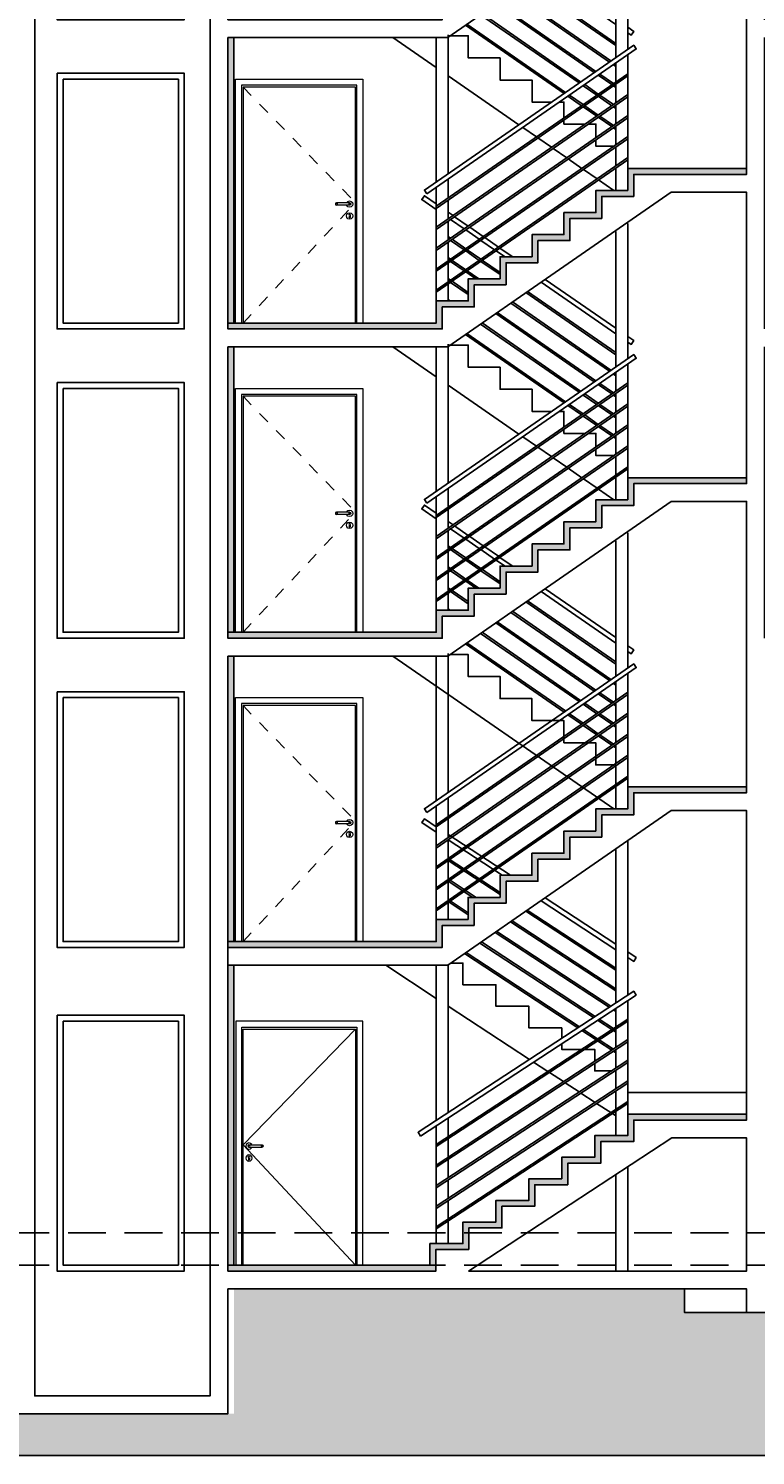
# Model space of a CAD drawing. Units: metres. Extents: x 0 to 80, y 0 to 214.
# Drawn here: x 21 to 27, y 67 to 79 of the extents above; entities that cross this region are included whole.
import ezdxf

# ---------------------------------------------------------------- set-up
doc = ezdxf.new("R2010")
doc.units = ezdxf.units.M
doc.header["$MEASUREMENT"] = 0
doc.linetypes.add('HIDDEN', pattern=[9.525, 6.35, -3.175])
for name, color, linetype in [('00_CERO EJECUTIVO', 1, 'HIDDEN'), ('A _Puertas', 21, 'Continuous'), ('A_ Cotas', 251, 'Continuous'), ('A_Aberturas', 8, 'Continuous'), ('A_Hatch Muros Tipologías', 252, 'Continuous'), ('A_Hatch Pavimentos', 253, 'Continuous'), ('A_Muros', 3, 'Continuous'), ('A_Muros vistos', 40, 'Continuous'), ('A_Muros vistos fino', 1, 'Continuous'), ('A_pilares', 6, 'Continuous')]:
    doc.layers.add(name, color=color, linetype=linetype)
doc.layers.add('00_CERO PERMISO', color=3, linetype='HIDDEN', plot=False)
doc.styles.add('2.1_NORMAL', font='swissc.ttf', dxfattribs={"height": 0.002})
doc.dimstyles.new('NORMAL', dxfattribs={"dimscale": 100, "dimtxt": 0.002, "dimasz": 0.001, "dimexe": 0.003, "dimexo": 0.003, "dimgap": 0.001, "dimtad": 1, "dimzin": 1, "dimdsep": 46, "dimtxsty": '2.1_NORMAL', "dimblk": 'punta_cota', "dimblk1": 'punta_cota', "dimblk2": 'punta_cota', "dimcen": 0.003, "dimse1": 1, "dimse2": 1, "dimclrd": 8, "dimclre": 256, "dimclrt": 2, "dimadec": 0, "dimazin": 0, "dimtfac": 1, "dimtix": 1, "dimtmove": 2, "dimatfit": 0, "dimldrblk": 'punta_leader', "dimfxl": 1.25, "dimlwd": -1, "dimlwe": -1, "dimarcsym": 0})

# ---------------------------------------------------------------- blocks, each defined once
blk = doc.blocks.new('*U486')
at = {"color": 0, "lineweight": 13}
for p, q in [((-0.545, 0), (-0.545, -2.05)), ((0.525, 0), (-0.545, 0)), ((0.525, -2.05), (0.525, 0)), ((-0.495, -2.05), (-0.495, -0.05)), ((-0.495, -0.05), (0.475, -0.05)), ((-0.484, -2.05), (-0.484, -0.066)), ((-0.484, -0.066), (0.463, -0.066)), ((0.463, -0.066), (0.463, -2.05)), ((0.475, -0.05), (0.475, -2.05)), ((-0.457, -1.036), (-0.461, -1.05)), ((-0.461, -1.05), (-0.457, -1.063)), ((-0.447, -1.027), (-0.457, -1.036)), ((-0.457, -1.063), (-0.447, -1.073)), ((-0.434, -1.023), (-0.447, -1.027)), ((-0.447, -1.073), (-0.434, -1.077)), ((-0.441, -1.043), (-0.444, -1.05)), ((-0.444, -1.05), (-0.441, -1.057)), ((-0.439, -1.043), (-0.442, -1.05)), ((-0.442, -1.05), (-0.439, -1.057)), ((-0.434, -1.04), (-0.441, -1.043)), ((-0.441, -1.057), (-0.434, -1.06)), ((-0.434, -1.043), (-0.436, -1.05)), ((-0.436, -1.05), (-0.434, -1.057)), ((-0.42, -1.027), (-0.434, -1.023)), ((-0.434, -1.04), (-0.432, -1.04)), ((-0.434, -1.06), (-0.432, -1.06)), ((-0.434, -1.077), (-0.42, -1.073)), ((-0.432, -1.04), (-0.429, -1.04)), ((-0.432, -1.06), (-0.429, -1.06)), ((-0.429, -1.04), (-0.424, -1.04)), ((-0.429, -1.06), (-0.424, -1.06)), ((-0.427, -1.043), (-0.428, -1.05)), ((-0.428, -1.05), (-0.427, -1.057)), ((-0.424, -1.04), (-0.419, -1.04)), ((-0.424, -1.06), (-0.419, -1.06)), ((-0.41, -1.036), (-0.42, -1.027)), ((-0.42, -1.073), (-0.41, -1.063)), ((-0.419, -1.04), (-0.339, -1.04)), ((-0.419, -1.06), (-0.339, -1.06)), ((-0.409, -1.04), (-0.41, -1.036)), ((-0.41, -1.063), (-0.409, -1.06)), ((-0.339, -1.04), (-0.333, -1.04)), ((-0.339, -1.06), (-0.333, -1.06)), ((-0.333, -1.04), (-0.328, -1.04)), ((-0.333, -1.06), (-0.328, -1.06)), ((-0.33, -1.043), (-0.329, -1.05)), ((-0.329, -1.05), (-0.33, -1.057)), ((-0.328, -1.04), (-0.325, -1.04)), ((-0.328, -1.06), (-0.325, -1.06)), ((-0.325, -1.04), (-0.324, -1.04)), ((-0.325, -1.06), (-0.324, -1.06)), ((-0.324, -1.04), (-0.316, -1.043)), ((-0.316, -1.057), (-0.324, -1.06)), ((-0.323, -1.043), (-0.321, -1.05)), ((-0.321, -1.05), (-0.323, -1.057)), ((-0.318, -1.043), (-0.315, -1.05)), ((-0.315, -1.05), (-0.318, -1.057)), ((-0.316, -1.043), (-0.314, -1.05)), ((-0.314, -1.05), (-0.316, -1.057)), ((-0.457, -1.137), (-0.461, -1.15)), ((-0.461, -1.15), (-0.457, -1.163)), ((-0.447, -1.127), (-0.457, -1.137)), ((-0.457, -1.163), (-0.447, -1.173)), ((-0.434, -1.123), (-0.447, -1.127)), ((-0.447, -1.173), (-0.434, -1.177)), ((-0.441, -1.14), (-0.44, -1.138)), ((-0.439, -1.146), (-0.441, -1.14)), ((-0.44, -1.138), (-0.439, -1.135)), ((-0.439, -1.135), (-0.434, -1.133)), ((-0.439, -1.146), (-0.439, -1.147)), ((-0.439, -1.147), (-0.439, -1.15)), ((-0.439, -1.15), (-0.439, -1.153)), ((-0.439, -1.153), (-0.439, -1.159)), ((-0.439, -1.159), (-0.439, -1.163)), ((-0.439, -1.163), (-0.437, -1.166)), ((-0.437, -1.166), (-0.434, -1.167)), ((-0.42, -1.127), (-0.434, -1.123)), ((-0.434, -1.133), (-0.428, -1.135)), ((-0.434, -1.167), (-0.43, -1.166)), ((-0.434, -1.177), (-0.42, -1.173)), ((-0.43, -1.166), (-0.429, -1.163)), ((-0.429, -1.147), (-0.429, -1.146)), ((-0.429, -1.147), (-0.429, -1.15)), ((-0.429, -1.15), (-0.429, -1.153)), ((-0.429, -1.153), (-0.429, -1.159)), ((-0.429, -1.159), (-0.429, -1.163)), ((-0.428, -1.135), (-0.427, -1.138)), ((-0.427, -1.138), (-0.426, -1.14)), ((-0.41, -1.137), (-0.42, -1.127)), ((-0.42, -1.173), (-0.41, -1.163)), ((-0.407, -1.15), (-0.41, -1.137)), ((-0.41, -1.163), (-0.407, -1.15))]:
    blk.add_line(p, q, dxfattribs=at)
at = {"color": 0, "linetype": 'HIDDEN', "lineweight": 13, "ltscale": 0.007}
for p in [(0.463, -0.066), (0.463, -2.05)]:
    blk.add_line(p, (-0.484, -1.039), dxfattribs=at)
blk = doc.blocks.new('CORTE3_ESC_TRAMO TIPO')
at = {"layer": 'A_Hatch Muros Tipologías'}
h = blk.add_hatch(color=256, dxfattribs=at)
h.dxf.hatch_style = 1
h.paths.add_polyline_path([(53.297, 34.473), (53.347, 34.473), (53.347, 32.073), (53.297, 32.073)])
h = blk.add_hatch(color=256, dxfattribs=at)
h.dxf.hatch_style = 1
h.paths.add_polyline_path([(57.661, 33.323), (57.661, 33.373), (56.661, 33.373), (56.661, 33.188), (56.393, 33.188), (56.393, 33.002), (56.124, 33.002), (56.124, 32.816), (55.856, 32.816), (55.856, 32.63), (55.587, 32.63), (55.587, 32.445), (55.319, 32.445), (55.319, 32.259), (55.05, 32.259), (55.05, 32.073), (53.297, 32.073), (53.297, 32.023), (55.1, 32.023), (55.1, 32.209), (55.369, 32.209), (55.369, 32.395), (55.637, 32.395), (55.637, 32.58), (55.906, 32.58), (55.906, 32.766), (56.174, 32.766), (56.174, 32.952), (56.443, 32.952), (56.443, 33.138), (56.711, 33.138), (56.711, 33.323)])
at = {"layer": 'A_Muros'}
for points in [[(53.297, 34.473), (53.347, 34.473), (53.347, 32.073), (53.297, 32.073)], [(57.661, 33.323), (57.661, 33.373), (56.661, 33.373), (56.661, 33.188), (56.393, 33.188), (56.393, 33.002), (56.124, 33.002), (56.124, 32.816), (55.856, 32.816), (55.856, 32.63), (55.587, 32.63), (55.587, 32.445), (55.319, 32.445), (55.319, 32.259), (55.05, 32.259), (55.05, 32.073), (53.297, 32.073), (53.297, 32.023), (55.1, 32.023), (55.1, 32.209), (55.369, 32.209), (55.369, 32.395), (55.637, 32.395), (55.637, 32.58), (55.906, 32.58), (55.906, 32.766), (56.174, 32.766), (56.174, 32.952), (56.443, 32.952), (56.443, 33.138), (56.711, 33.138), (56.711, 33.323)]]:
    blk.add_lwpolyline(points, close=True, dxfattribs=at)
at = {"layer": 'A_Muros vistos'}
for points in [[(55.05, 34.221), (54.685, 34.473)], [(56.021, 33.93), (55.856, 33.93), (55.856, 34.116), (55.587, 34.116), (55.587, 34.302), (55.319, 34.302), (55.319, 34.488), (55.15, 34.488)], [(55.745, 33.74), (55.15, 34.152)], [(56.124, 33.798), (56.124, 33.93), (56.088, 33.93)], [(55.893, 33.638), (55.779, 33.717)], [(56.303, 33.745), (56.124, 33.745), (56.124, 33.779)], [(56.393, 33.631), (56.393, 33.745), (56.329, 33.745)], [(56.021, 33.55), (55.906, 33.629)], [(56.544, 33.559), (56.393, 33.559), (56.393, 33.612)], [(56.148, 33.461), (56.034, 33.54)], [(56.276, 33.373), (56.161, 33.452)], [(56.403, 33.285), (56.289, 33.364)], [(56.544, 33.188), (56.416, 33.276)]]:
    blk.add_lwpolyline(points, dxfattribs=at)
at = {"layer": 'A_pilares'}
blk.add_line((57.811, 34.473), (57.811, 32.023), dxfattribs=at)
for points in [[(57.661, 34.623), (57.661, 33.323), (56.711, 33.323), (56.711, 33.138), (56.443, 33.138), (56.443, 32.952), (56.174, 32.952), (56.174, 32.766), (55.906, 32.766), (55.906, 32.58), (55.637, 32.58), (55.637, 32.395), (55.369, 32.395), (55.369, 32.209), (55.1, 32.209), (55.1, 32.023), (53.297, 32.023), (53.297, 34.473)], [(53.147, 31.873), (53.147, 34.473)], [(53.297, 31.873), (55.147, 31.873), (57.027, 33.173), (57.661, 33.173), (57.661, 32.023)]]:
    blk.add_lwpolyline(points, dxfattribs=at)
at = {"layer": 'A _Puertas', "xscale": -1}
blk.add_blockref('*U486', (53.887, 34.123), dxfattribs=at)
blk = doc.blocks.new('CORTE3_ESC_TRAMO TIPO baranda')
at = {"layer": 'A_Muros vistos'}
for p, q in [((46.325, 47.298), (47.936, 48.412)), ((46.325, 47.28), (47.936, 48.394)), ((46.325, 47.122), (47.936, 48.236)), ((46.325, 47.103), (47.936, 48.218)), ((46.325, 46.945), (47.936, 48.06)), ((46.325, 46.927), (47.936, 48.041)), ((46.325, 46.769), (47.936, 47.883)), ((46.325, 46.751), (47.936, 47.865)), ((46.325, 46.593), (47.936, 47.707)), ((46.325, 46.575), (47.936, 47.689))]:
    blk.add_line(p, q, dxfattribs=at)
for points in [[(47.836, 48.548), (47.836, 49.685)], [(47.936, 48.617), (47.936, 49.752)], [(46.325, 47.502), (46.325, 48.717)], [(46.425, 47.572), (46.425, 48.739)], [(47.836, 48.343), (47.836, 48.501)], [(47.936, 47.617), (47.936, 48.57)], [(47.836, 48.167), (47.836, 48.325)], [(47.836, 47.991), (47.836, 48.149)], [(47.836, 47.814), (47.836, 47.972)], [(47.836, 47.638), (47.836, 47.796)], [(46.325, 47.502), (46.325, 47.504)], [(46.425, 47.572), (46.425, 47.573)], [(46.425, 47.367), (46.425, 47.525)], [(47.836, 47.431), (47.836, 47.62)], [(46.325, 46.502), (46.325, 47.456)], [(46.325, 46.55), (46.325, 47.456)], [(46.425, 47.191), (46.425, 47.349)], [(46.425, 47.015), (46.425, 47.173)], [(46.425, 46.838), (46.425, 46.996)], [(46.425, 46.662), (46.425, 46.82)], [(46.425, 46.502), (46.425, 46.644)]]:
    blk.add_lwpolyline(points, dxfattribs=at)
blk.add_lwpolyline([(46.247, 47.402), (48.008, 48.62), (47.986, 48.651), (46.225, 47.433)], close=True, dxfattribs=at)
at = {"layer": 'A_Muros vistos fino', "color": 1}
for p, q in [((46.446, 49.629), (46.425, 49.643)), ((46.432, 49.62), (46.425, 49.625)), ((46.56, 49.532), (46.446, 49.611)), ((46.573, 49.541), (46.459, 49.62)), ((46.446, 49.453), (46.425, 49.467)), ((46.432, 49.443), (46.425, 49.449)), ((46.56, 49.355), (46.446, 49.434)), ((46.573, 49.364), (46.459, 49.443)), ((46.687, 49.443), (46.573, 49.522)), ((46.701, 49.453), (46.586, 49.532)), ((46.862, 49.323), (46.701, 49.434)), ((46.862, 49.341), (46.714, 49.443)), ((46.657, 49.288), (46.573, 49.346)), ((46.683, 49.288), (46.586, 49.355)), ((46.446, 49.276), (46.425, 49.291)), ((46.432, 49.267), (46.425, 49.272)), ((46.593, 49.156), (46.446, 49.258)), ((46.593, 49.174), (46.459, 49.267)), ((47.836, 48.667), (47.093, 49.181)), ((46.442, 49.102), (46.425, 49.114)), ((47.782, 48.51), (46.953, 49.084)), ((47.795, 48.519), (46.966, 49.093)), ((47.836, 48.649), (47.08, 49.172)), ((47.655, 48.422), (46.825, 48.996)), ((47.668, 48.431), (46.838, 49.005)), ((47.413, 48.255), (46.583, 48.828)), ((47.527, 48.334), (46.698, 48.907)), ((47.54, 48.343), (46.711, 48.917)), ((47.4, 48.246), (46.57, 48.819)), ((47.836, 48.473), (47.816, 48.487)), ((47.836, 48.491), (47.829, 48.496)), ((47.802, 48.32), (47.688, 48.399)), ((47.816, 48.329), (47.701, 48.408)), ((47.548, 48.143), (47.433, 48.222)), ((47.561, 48.153), (47.446, 48.232)), ((47.675, 48.232), (47.561, 48.311)), ((47.688, 48.241), (47.574, 48.32)), ((47.802, 48.143), (47.688, 48.222)), ((47.816, 48.153), (47.701, 48.232)), ((47.836, 48.296), (47.816, 48.311)), ((47.836, 48.315), (47.829, 48.32)), ((47.675, 48.055), (47.561, 48.134)), ((47.688, 48.064), (47.574, 48.143)), ((47.836, 48.12), (47.816, 48.134)), ((47.836, 48.138), (47.829, 48.143)), ((47.802, 47.967), (47.688, 48.046)), ((47.816, 47.976), (47.701, 48.055)), ((47.836, 47.944), (47.816, 47.958)), ((47.836, 47.962), (47.829, 47.967))]:
    blk.add_line(p, q, dxfattribs=at)
for points in [[(46.325, 49.87), (46.203, 49.954), (46.225, 49.986), (46.325, 49.917)], [(46.425, 49.848), (46.466, 49.819)], [(46.432, 49.796), (46.425, 49.801)], [(46.56, 49.708), (46.446, 49.787)], [(46.479, 49.81), (46.593, 49.731)], [(46.687, 49.62), (46.573, 49.699)], [(46.607, 49.722), (46.721, 49.643)], [(46.815, 49.532), (46.701, 49.611)], [(46.734, 49.634), (46.848, 49.555)], [(46.861, 49.546), (46.965, 49.474)], [(46.898, 49.474), (46.828, 49.522)], [(47.836, 48.825), (47.208, 49.26)], [(47.241, 49.283), (47.836, 48.872)], [(47.936, 48.802), (47.986, 48.768), (47.965, 48.736), (47.936, 48.756)]]:
    blk.add_lwpolyline(points, dxfattribs=at)
blk = doc.blocks.new('A_CORTE 3 PTB')
at = {"layer": 'A_Aberturas'}
for points in [[(33.287, 47.232), (34.357, 47.232), (34.357, 45.082), (33.287, 45.082)], [(33.337, 47.182), (34.307, 47.182), (34.307, 45.132), (33.337, 45.132)]]:
    blk.add_lwpolyline(points, close=True, dxfattribs=at)
at = {"layer": 'A_pilares'}
blk.add_lwpolyline([(33.099, 44.932), (33.099, 47.532)], dxfattribs=at)
for name, p in [('CORTE3_ESC_TRAMO TIPO baranda', (-9.848, -1.184)), ('CORTE3_ESC_TRAMO TIPO', (-18.573, 13.059))]:
    blk.add_blockref(name, p)
blk = doc.blocks.new('*U477')
at = {"color": 0, "lineweight": 13}
for p, q in [((-0.545, 0), (-0.545, -2.05)), ((0.525, 0), (-0.545, 0)), ((0.525, -2.05), (0.525, 0)), ((-0.495, -2.05), (-0.495, -0.05)), ((-0.495, -0.05), (0.475, -0.05)), ((-0.484, -2.05), (-0.484, -0.066)), ((-0.484, -0.066), (0.463, -0.066)), ((0.463, -0.066), (0.463, -2.05)), ((0.475, -0.05), (0.475, -2.05)), ((-0.457, -1.036), (-0.461, -1.05)), ((-0.461, -1.05), (-0.457, -1.063)), ((-0.447, -1.027), (-0.457, -1.036)), ((-0.457, -1.063), (-0.447, -1.073)), ((-0.434, -1.023), (-0.447, -1.027)), ((-0.447, -1.073), (-0.434, -1.077)), ((-0.441, -1.043), (-0.444, -1.05)), ((-0.444, -1.05), (-0.441, -1.057)), ((-0.439, -1.043), (-0.442, -1.05)), ((-0.442, -1.05), (-0.439, -1.057)), ((-0.434, -1.04), (-0.441, -1.043)), ((-0.441, -1.057), (-0.434, -1.06)), ((-0.434, -1.043), (-0.436, -1.05)), ((-0.436, -1.05), (-0.434, -1.057)), ((-0.42, -1.027), (-0.434, -1.023)), ((-0.434, -1.04), (-0.432, -1.04)), ((-0.434, -1.06), (-0.432, -1.06)), ((-0.434, -1.077), (-0.42, -1.073)), ((-0.432, -1.04), (-0.429, -1.04)), ((-0.432, -1.06), (-0.429, -1.06)), ((-0.429, -1.04), (-0.424, -1.04)), ((-0.429, -1.06), (-0.424, -1.06)), ((-0.427, -1.043), (-0.428, -1.05)), ((-0.428, -1.05), (-0.427, -1.057)), ((-0.424, -1.04), (-0.419, -1.04)), ((-0.424, -1.06), (-0.419, -1.06)), ((-0.41, -1.036), (-0.42, -1.027)), ((-0.42, -1.073), (-0.41, -1.063)), ((-0.419, -1.04), (-0.339, -1.04)), ((-0.419, -1.06), (-0.339, -1.06)), ((-0.409, -1.04), (-0.41, -1.036)), ((-0.41, -1.063), (-0.409, -1.06)), ((-0.339, -1.04), (-0.333, -1.04)), ((-0.339, -1.06), (-0.333, -1.06)), ((-0.333, -1.04), (-0.328, -1.04)), ((-0.333, -1.06), (-0.328, -1.06)), ((-0.33, -1.043), (-0.329, -1.05)), ((-0.329, -1.05), (-0.33, -1.057)), ((-0.328, -1.04), (-0.325, -1.04)), ((-0.328, -1.06), (-0.325, -1.06)), ((-0.325, -1.04), (-0.324, -1.04)), ((-0.325, -1.06), (-0.324, -1.06)), ((-0.324, -1.04), (-0.316, -1.043)), ((-0.316, -1.057), (-0.324, -1.06)), ((-0.323, -1.043), (-0.321, -1.05)), ((-0.321, -1.05), (-0.323, -1.057)), ((-0.318, -1.043), (-0.315, -1.05)), ((-0.315, -1.05), (-0.318, -1.057)), ((-0.316, -1.043), (-0.314, -1.05)), ((-0.314, -1.05), (-0.316, -1.057)), ((-0.457, -1.137), (-0.461, -1.15)), ((-0.461, -1.15), (-0.457, -1.163)), ((-0.447, -1.127), (-0.457, -1.137)), ((-0.457, -1.163), (-0.447, -1.173)), ((-0.434, -1.123), (-0.447, -1.127)), ((-0.447, -1.173), (-0.434, -1.177)), ((-0.441, -1.14), (-0.44, -1.138)), ((-0.439, -1.146), (-0.441, -1.14)), ((-0.44, -1.138), (-0.439, -1.135)), ((-0.439, -1.135), (-0.434, -1.133)), ((-0.439, -1.146), (-0.439, -1.147)), ((-0.439, -1.147), (-0.439, -1.15)), ((-0.439, -1.15), (-0.439, -1.153)), ((-0.439, -1.153), (-0.439, -1.159)), ((-0.439, -1.159), (-0.439, -1.163)), ((-0.439, -1.163), (-0.437, -1.166)), ((-0.437, -1.166), (-0.434, -1.167)), ((-0.42, -1.127), (-0.434, -1.123)), ((-0.434, -1.133), (-0.428, -1.135)), ((-0.434, -1.167), (-0.43, -1.166)), ((-0.434, -1.177), (-0.42, -1.173)), ((-0.43, -1.166), (-0.429, -1.163)), ((-0.429, -1.147), (-0.429, -1.146)), ((-0.429, -1.147), (-0.429, -1.15)), ((-0.429, -1.15), (-0.429, -1.153)), ((-0.429, -1.153), (-0.429, -1.159)), ((-0.429, -1.159), (-0.429, -1.163)), ((-0.428, -1.135), (-0.427, -1.138)), ((-0.427, -1.138), (-0.426, -1.14)), ((-0.41, -1.137), (-0.42, -1.127)), ((-0.42, -1.173), (-0.41, -1.163)), ((-0.407, -1.15), (-0.41, -1.137)), ((-0.41, -1.163), (-0.407, -1.15))]:
    blk.add_line(p, q, dxfattribs=at)
at = {"color": 0, "linetype": 'HIDDEN', "lineweight": 13, "ltscale": 0.007}
for p in [(0.463, -0.066), (0.463, -2.05)]:
    blk.add_line(p, (-0.484, -1.039), dxfattribs=at)
blk = doc.blocks.new('*U478')
at = {"color": 0, "lineweight": 13}
for p, q in [((-0.483, 0), (-0.483, -2.05)), ((0.587, 0), (-0.483, 0)), ((0.587, -2.05), (0.587, 0)), ((-0.433, -2.05), (-0.433, -0.05)), ((-0.433, -0.05), (0.537, -0.05)), ((-0.422, -2.05), (-0.422, -0.066)), ((-0.422, -0.066), (0.525, -0.066)), ((0.525, -0.066), (0.525, -2.05)), ((0.537, -0.05), (0.537, -2.05)), ((-0.395, -1.036), (-0.399, -1.05)), ((-0.399, -1.05), (-0.395, -1.063)), ((-0.385, -1.027), (-0.395, -1.036)), ((-0.395, -1.063), (-0.385, -1.073)), ((-0.372, -1.023), (-0.385, -1.027)), ((-0.385, -1.073), (-0.372, -1.077)), ((-0.379, -1.043), (-0.382, -1.05)), ((-0.382, -1.05), (-0.379, -1.057)), ((-0.378, -1.043), (-0.38, -1.05)), ((-0.38, -1.05), (-0.378, -1.057)), ((-0.372, -1.04), (-0.379, -1.043)), ((-0.379, -1.057), (-0.372, -1.06)), ((-0.373, -1.043), (-0.375, -1.05)), ((-0.375, -1.05), (-0.373, -1.057)), ((-0.358, -1.027), (-0.372, -1.023)), ((-0.372, -1.04), (-0.371, -1.04)), ((-0.372, -1.06), (-0.371, -1.06)), ((-0.372, -1.077), (-0.358, -1.073)), ((-0.371, -1.04), (-0.368, -1.04)), ((-0.371, -1.06), (-0.368, -1.06)), ((-0.368, -1.04), (-0.363, -1.04)), ((-0.368, -1.06), (-0.363, -1.06)), ((-0.365, -1.043), (-0.367, -1.05)), ((-0.367, -1.05), (-0.365, -1.057)), ((-0.363, -1.04), (-0.357, -1.04)), ((-0.363, -1.06), (-0.357, -1.06)), ((-0.349, -1.036), (-0.358, -1.027)), ((-0.358, -1.073), (-0.349, -1.063)), ((-0.357, -1.04), (-0.277, -1.04)), ((-0.357, -1.06), (-0.277, -1.06)), ((-0.348, -1.04), (-0.349, -1.036)), ((-0.349, -1.063), (-0.348, -1.06)), ((-0.277, -1.04), (-0.271, -1.04)), ((-0.277, -1.06), (-0.271, -1.06)), ((-0.271, -1.04), (-0.266, -1.04)), ((-0.271, -1.06), (-0.266, -1.06)), ((-0.269, -1.043), (-0.267, -1.05)), ((-0.267, -1.05), (-0.269, -1.057)), ((-0.266, -1.04), (-0.263, -1.04)), ((-0.266, -1.06), (-0.263, -1.06)), ((-0.263, -1.04), (-0.262, -1.04)), ((-0.263, -1.06), (-0.262, -1.06)), ((-0.262, -1.04), (-0.255, -1.043)), ((-0.255, -1.057), (-0.262, -1.06)), ((-0.261, -1.043), (-0.259, -1.05)), ((-0.259, -1.05), (-0.261, -1.057)), ((-0.256, -1.043), (-0.254, -1.05)), ((-0.254, -1.05), (-0.256, -1.057)), ((-0.255, -1.043), (-0.252, -1.05)), ((-0.252, -1.05), (-0.255, -1.057)), ((-0.395, -1.137), (-0.399, -1.15)), ((-0.399, -1.15), (-0.395, -1.163)), ((-0.385, -1.127), (-0.395, -1.137)), ((-0.395, -1.163), (-0.385, -1.173)), ((-0.372, -1.123), (-0.385, -1.127)), ((-0.385, -1.173), (-0.372, -1.177)), ((-0.379, -1.138), (-0.377, -1.135)), ((-0.379, -1.14), (-0.379, -1.138)), ((-0.377, -1.146), (-0.379, -1.14)), ((-0.377, -1.135), (-0.372, -1.133)), ((-0.377, -1.146), (-0.377, -1.147)), ((-0.377, -1.147), (-0.377, -1.15)), ((-0.377, -1.15), (-0.377, -1.153)), ((-0.377, -1.153), (-0.377, -1.159)), ((-0.377, -1.159), (-0.377, -1.163)), ((-0.377, -1.163), (-0.376, -1.166)), ((-0.376, -1.166), (-0.372, -1.167)), ((-0.358, -1.127), (-0.372, -1.123)), ((-0.372, -1.133), (-0.367, -1.135)), ((-0.372, -1.167), (-0.368, -1.166)), ((-0.372, -1.177), (-0.358, -1.173)), ((-0.368, -1.166), (-0.367, -1.163)), ((-0.367, -1.135), (-0.365, -1.138)), ((-0.367, -1.147), (-0.367, -1.146)), ((-0.367, -1.147), (-0.367, -1.15)), ((-0.367, -1.15), (-0.367, -1.153)), ((-0.367, -1.153), (-0.367, -1.159)), ((-0.367, -1.159), (-0.367, -1.163)), ((-0.365, -1.138), (-0.365, -1.14)), ((-0.349, -1.137), (-0.358, -1.127)), ((-0.358, -1.173), (-0.349, -1.163)), ((-0.345, -1.15), (-0.349, -1.137)), ((-0.349, -1.163), (-0.345, -1.15))]:
    blk.add_line(p, q, dxfattribs=at)
at = {"color": 0, "lineweight": 13, "ltscale": 0.007}
for p in [(0.525, -0.066), (0.525, -2.05)]:
    blk.add_line(p, (-0.422, -1.039), dxfattribs=at)
blk = doc.blocks.new('*D976')
at = {"layer": 'Defpoints', "color": 0, "transparency": 16777216}
for p in [(23.611, 102.261), (23.691, 102.181), (2.395, 68.111)]:
    blk.add_point(p, dxfattribs=at)
at = {"layer": 'A_ Cotas', "color": 2, "transparency": 16777216, "insert": (23.367, 102.159), "char_height": 0.1, "attachment_point": 5, "rotation": 180, "style": '2.1_NORMAL'}
blk.add_mtext('+34.07', dxfattribs=at)
blk = doc.blocks.new('punta_cota')
at = {"color": 2, "linetype": 'ByBlock', "lineweight": -2}
blk.add_line((0, 0), (-1, 0), dxfattribs=at)
at = {"color": 8, "linetype": 'ByBlock', "lineweight": -2}
blk.add_line((0, 0.5), (0, -0.5), dxfattribs=at)
blk = doc.blocks.new('punta_leader')
at = {"color": 2, "linetype": 'ByBlock', "lineweight": -2}
blk.add_line((0, 0), (-1, 0), dxfattribs=at)
blk = doc.blocks.new('*D1022')
at = {"layer": 'Defpoints', "color": 0, "transparency": 16777216}
for p in [(2.395, 68.111), (30.937, 67.911), (31.017, 67.991)]:
    blk.add_point(p, dxfattribs=at)
at = {"layer": 'A_ Cotas', "color": 2, "transparency": 16777216, "insert": (31.199, 67.889), "char_height": 0.1, "attachment_point": 5, "rotation": 180, "style": '2.1_NORMAL'}
blk.add_mtext('-0.20', dxfattribs=at)
blk = doc.blocks.new('*D1023')
at = {"layer": 'Defpoints', "color": 0, "transparency": 16777216}
for p in [(48.048, 68.981), (47.968, 68.901), (2.395, 68.111)]:
    blk.add_point(p, dxfattribs=at)
at = {"layer": 'A_ Cotas', "color": 2, "transparency": 16777216, "insert": (48.33, 69.066), "char_height": 0.1, "attachment_point": 5, "rotation": 180, "style": '2.1_NORMAL'}
blk.add_mtext('+0.79', dxfattribs=at)
blk = doc.blocks.new('*D1024')
at = {"layer": 'Defpoints', "color": 0, "transparency": 16777216}
for p in [(68.88, 71.501), (68.96, 71.581), (2.395, 68.111)]:
    blk.add_point(p, dxfattribs=at)
at = {"layer": 'A_ Cotas', "color": 2, "transparency": 16777216, "insert": (69.238, 71.677), "char_height": 0.1, "attachment_point": 5, "rotation": 180, "style": '2.1_NORMAL'}
blk.add_mtext('+3.39', dxfattribs=at)

msp = doc.modelspace()

# ---------------------------------------------------------------- hatches: boundary and pattern name
at = {"layer": 'A_Hatch Muros Tipologías'}
h = msp.add_hatch(color=256, dxfattribs=at)
h.dxf.hatch_style = 1
h.paths.add_polyline_path([(22.314, 73.231), (22.364, 73.231), (22.364, 70.831), (22.314, 70.831)])
h = msp.add_hatch(color=256, dxfattribs=at)
h.dxf.hatch_style = 1
h.paths.add_polyline_path([(22.314, 73.231), (22.364, 73.231), (22.364, 70.831), (22.314, 70.831)])
h = msp.add_hatch(color=256, dxfattribs=at)
h.dxf.hatch_style = 1
h.paths.add_polyline_path([(26.678, 72.081), (26.678, 72.131), (25.678, 72.131), (25.678, 71.945), (25.409, 71.945), (25.409, 71.759), (25.141, 71.759), (25.141, 71.573), (24.872, 71.573), (24.872, 71.388), (24.604, 71.388), (24.604, 71.202), (24.335, 71.202), (24.335, 71.016), (24.067, 71.016), (24.067, 70.831), (22.314, 70.831), (22.314, 70.781), (24.117, 70.781), (24.117, 70.966), (24.385, 70.966), (24.385, 71.152), (24.654, 71.152), (24.654, 71.338), (24.922, 71.338), (24.922, 71.523), (25.191, 71.523), (25.191, 71.709), (25.459, 71.709), (25.459, 71.895), (25.728, 71.895), (25.728, 72.081)])
h = msp.add_hatch(color=256, dxfattribs=at)
h.dxf.hatch_style = 1
h.paths.add_polyline_path([(22.314, 70.631), (22.364, 70.631), (22.364, 68.111), (22.314, 68.111)])
h = msp.add_hatch(color=256, dxfattribs=at)
h.dxf.hatch_style = 1
h.paths.add_polyline_path([(24.014, 68.111), (24.014, 68.292), (24.291, 68.292), (24.291, 68.473), (24.569, 68.473), (24.569, 68.655), (24.846, 68.655), (24.846, 68.836), (25.123, 68.836), (25.123, 69.017), (25.401, 69.017), (25.401, 69.199), (25.678, 69.199), (25.678, 69.38), (26.678, 69.38), (26.678, 69.33), (25.728, 69.33), (25.728, 69.149), (25.451, 69.149), (25.451, 68.967), (25.173, 68.967), (25.173, 68.786), (24.896, 68.786), (24.896, 68.605), (24.619, 68.605), (24.619, 68.423), (24.341, 68.423), (24.341, 68.242), (24.064, 68.242), (24.064, 68.061), (22.314, 68.061), (22.314, 68.111)])
at = {"layer": 'A_Hatch Pavimentos'}
h = msp.add_hatch(dxfattribs=at)
h.set_pattern_fill('EARTH', color=251, scale=0.1, angle=360)
h.set_pattern_definition([(0, (532.2856, -98.6007), (0.635, 0.635), [0.635, -0.635]), (0, (532.2856, -98.36256), (0.635, 0.635), [0.635, -0.635]), (0, (532.2856, -98.12444), (0.635, 0.635), [0.635, -0.635]), (90, (532.365, -98.04506), (-0.635, 0.635), [0.635, -0.635]), (90, (532.6031, -98.04506), (-0.635, 0.635), [0.635, -0.635]), (90, (532.84124, -98.04506), (-0.635, 0.635), [0.635, -0.635])])
h.paths.add_polyline_path([(22.364, 67.911), (22.364, 66.861), (18.614, 66.861), (18.614, 67.911), (16.614, 67.911), (16.614, 68.041), (15.106, 68.041), (13.356, 68.181), (11.422, 68.181), (5.995, 68.076), (5.995, 66.511), (75.449, 66.511), (75.449, 68.072), (74.746, 68.072), (74.746, 68.272), (75.246, 68.272), (75.246, 68.772), (40.616, 68.772), (40.616, 67.211), (40.866, 67.211), (40.866, 67.011), (40.216, 67.011), (40.216, 67.211), (40.466, 67.211), (40.466, 67.711), (26.157, 67.711), (26.157, 67.911)])
h.paths.add_polyline_path([(75.449, 71.451), (77.95, 71.451), (77.95, 66.511), (75.449, 66.511)])

# ---------------------------------------------------------------- linework, layer by layer
at = {"layer": '00_CERO EJECUTIVO', "ltscale": 0.05}
msp.add_line((2.395, 68.111), (77.047, 68.111), dxfattribs=at)
at = {"layer": '00_CERO PERMISO', "ltscale": 0.05}
msp.add_line((2.395, 68.381), (77.047, 68.381), dxfattribs=at)
at = {"layer": 'A_Aberturas'}
for points in [[(20.877, 72.931), (21.947, 72.931), (21.947, 70.781), (20.877, 70.781)], [(20.927, 72.881), (21.897, 72.881), (21.897, 70.831), (20.927, 70.831)], [(20.877, 70.211), (21.947, 70.211), (21.947, 68.061), (20.877, 68.061)], [(20.927, 70.161), (21.897, 70.161), (21.897, 68.111), (20.927, 68.111)]]:
    msp.add_lwpolyline(points, close=True, dxfattribs=at)
at = {"layer": 'A_Hatch Pavimentos', "color": 251}
for points in [[(75.246, 68.701), (40.616, 68.701), (40.616, 67.211), (40.866, 67.211), (40.866, 67.011), (40.216, 67.011), (40.216, 67.211), (40.466, 67.211), (40.466, 67.711), (26.157, 67.711), (26.157, 67.911), (22.364, 67.911)], [(18.614, 67.911), (16.614, 67.911), (16.614, 68.041), (15.106, 68.041), (13.356, 68.181), (11.422, 68.181), (5.995, 68.076), (5.995, 66.511), (75.449, 66.511)]]:
    msp.add_lwpolyline(points, dxfattribs=at)
at = {"layer": 'A_Muros'}
for points in [[(22.314, 73.231), (22.364, 73.231), (22.364, 70.831), (22.314, 70.831)], [(22.314, 73.231), (22.364, 73.231), (22.364, 70.831), (22.314, 70.831)], [(26.678, 72.081), (26.678, 72.131), (25.678, 72.131), (25.678, 71.945), (25.409, 71.945), (25.409, 71.759), (25.141, 71.759), (25.141, 71.573), (24.872, 71.573), (24.872, 71.388), (24.604, 71.388), (24.604, 71.202), (24.335, 71.202), (24.335, 71.016), (24.067, 71.016), (24.067, 70.831), (22.314, 70.831), (22.314, 70.781), (24.117, 70.781), (24.117, 70.966), (24.385, 70.966), (24.385, 71.152), (24.654, 71.152), (24.654, 71.338), (24.922, 71.338), (24.922, 71.523), (25.191, 71.523), (25.191, 71.709), (25.459, 71.709), (25.459, 71.895), (25.728, 71.895), (25.728, 72.081)], [(22.314, 70.631), (22.364, 70.631), (22.364, 68.111), (22.314, 68.111)], [(24.014, 68.111), (24.014, 68.292), (24.291, 68.292), (24.291, 68.473), (24.569, 68.473), (24.569, 68.655), (24.846, 68.655), (24.846, 68.836), (25.123, 68.836), (25.123, 69.017), (25.401, 69.017), (25.401, 69.199), (25.678, 69.199), (25.678, 69.38), (26.678, 69.38), (26.678, 69.33), (25.728, 69.33), (25.728, 69.149), (25.451, 69.149), (25.451, 68.967), (25.173, 68.967), (25.173, 68.786), (24.896, 68.786), (24.896, 68.605), (24.619, 68.605), (24.619, 68.423), (24.341, 68.423), (24.341, 68.242), (24.064, 68.242), (24.064, 68.061), (22.314, 68.061), (22.314, 68.111)]]:
    msp.add_lwpolyline(points, close=True, dxfattribs=at)
at = {"layer": 'A_Muros vistos'}
for p, q in [((25.678, 71.678), (25.678, 70.38)), ((25.578, 71.609), (25.578, 70.315)), ((24.067, 70.631), (24.067, 69.326)), ((24.167, 70.633), (24.167, 69.392)), ((25.678, 70.334), (25.678, 69.199)), ((24.067, 69.125), (25.678, 70.179)), ((25.578, 70.269), (25.578, 70.114)), ((24.067, 69.108), (25.678, 70.161)), ((25.578, 70.096), (25.578, 69.94)), ((24.067, 68.952), (25.678, 70.006)), ((24.067, 68.934), (25.678, 69.988)), ((24.067, 68.779), (25.678, 69.833)), ((24.067, 68.761), (25.678, 69.815)), ((25.578, 69.923), (25.578, 69.767)), ((25.578, 69.749), (25.578, 69.594)), ((24.067, 68.606), (25.678, 69.659)), ((24.067, 68.588), (25.678, 69.641)), ((25.578, 69.576), (25.578, 69.421)), ((24.067, 68.432), (25.678, 69.486)), ((24.067, 68.415), (25.678, 69.468)), ((24.167, 69.346), (24.167, 69.191)), ((25.578, 69.403), (25.578, 69.199)), ((24.067, 69.281), (24.067, 68.292)), ((24.167, 69.173), (24.167, 69.018)), ((24.167, 69), (24.167, 68.844)), ((25.578, 68.871), (25.578, 68.061)), ((25.678, 68.937), (25.678, 68.061)), ((24.167, 68.826), (24.167, 68.671)), ((24.167, 68.653), (24.167, 68.498)), ((24.167, 68.48), (24.167, 68.292))]:
    msp.add_line(p, q, dxfattribs=at)
for points in [[(25.561, 71.945), (23.701, 73.231)], [(25.578, 72.316), (25.409, 72.316), (25.409, 72.502), (25.141, 72.502), (25.141, 72.688), (24.872, 72.688), (24.872, 72.873), (24.604, 72.873), (24.604, 73.059), (24.335, 73.059), (24.335, 73.245), (24.184, 73.245)], [(24.067, 70.353), (23.642, 70.631)], [(25.123, 70.017), (25.123, 70.105), (24.846, 70.105), (24.846, 70.287), (24.569, 70.287), (24.569, 70.468), (24.291, 70.468), (24.291, 70.649), (24.19, 70.649)], [(24.852, 69.84), (24.167, 70.288)], [(25.288, 69.924), (25.123, 69.924), (25.123, 69.972)], [(25.005, 69.739), (24.886, 69.817)], [(25.401, 69.825), (25.401, 69.924), (25.315, 69.924)], [(25.138, 69.653), (25.019, 69.73)], [(25.54, 69.743), (25.401, 69.743), (25.401, 69.807)], [(25.578, 69.743), (25.568, 69.743)], [(25.27, 69.566), (25.151, 69.644)], [(25.403, 69.479), (25.284, 69.557)], [(25.535, 69.393), (25.416, 69.47)], [(25.678, 69.38), (25.678, 69.561), (26.678, 69.561)], [(25.578, 69.365), (25.549, 69.384)]]:
    msp.add_lwpolyline(points, dxfattribs=at)
msp.add_lwpolyline([(23.935, 69.195), (23.914, 69.227), (25.728, 70.413), (25.749, 70.381)], close=True, dxfattribs=at)
at = {"layer": 'A_Muros vistos fino', "color": 1}
for p, q in [((24.604, 71.244), (24.167, 71.53)), ((24.604, 71.226), (24.167, 71.512)), ((24.403, 71.202), (24.167, 71.357)), ((24.376, 71.202), (24.167, 71.339)), ((24.335, 71.073), (24.167, 71.184)), ((24.335, 71.055), (24.167, 71.166)), ((25.578, 70.589), (24.82, 71.085)), ((25.578, 70.607), (24.833, 71.094)), ((25.523, 70.279), (24.563, 70.907)), ((25.537, 70.288), (24.576, 70.916)), ((25.578, 70.416), (24.691, 70.996)), ((25.578, 70.434), (24.705, 71.005)), ((25.391, 70.192), (24.434, 70.818)), ((25.404, 70.201), (24.447, 70.827)), ((25.258, 70.105), (24.305, 70.729)), ((25.272, 70.114), (24.318, 70.738)), ((25.558, 70.101), (25.439, 70.178)), ((25.578, 70.243), (25.558, 70.256)), ((25.578, 70.261), (25.572, 70.265)), ((25.412, 70.005), (25.293, 70.083)), ((25.425, 70.014), (25.307, 70.092)), ((25.544, 70.092), (25.425, 70.169)), ((25.578, 70.069), (25.558, 70.083)), ((25.578, 70.087), (25.572, 70.092)), ((25.544, 69.918), (25.425, 69.996)), ((25.558, 69.927), (25.439, 70.005)), ((25.578, 69.896), (25.558, 69.909)), ((25.578, 69.914), (25.572, 69.918))]:
    msp.add_line(p, q, dxfattribs=at)
for points in [[(24.067, 71.751), (23.946, 71.83), (23.967, 71.862), (24.067, 71.796)], [(24.167, 71.731), (24.691, 71.388)], [(24.622, 71.388), (24.167, 71.685)], [(25.578, 70.762), (24.949, 71.174)], [(24.983, 71.197), (25.578, 70.808)], [(25.678, 70.743), (25.749, 70.696), (25.728, 70.664), (25.678, 70.697)]]:
    msp.add_lwpolyline(points, dxfattribs=at)
at = {"layer": 'A_pilares'}
for points in [[(26.678, 73.381), (26.678, 72.081), (25.728, 72.081), (25.728, 71.895), (25.459, 71.895), (25.459, 71.709), (25.191, 71.709), (25.191, 71.523), (24.922, 71.523), (24.922, 71.338), (24.654, 71.338), (24.654, 71.152), (24.385, 71.152), (24.385, 70.966), (24.117, 70.966), (24.117, 70.781), (22.314, 70.781), (22.314, 73.231)], [(20.689, 70.631), (20.689, 73.231)], [(22.164, 70.631), (22.164, 73.231)], [(22.164, 70.631), (22.164, 73.231)], [(22.314, 70.631), (22.314, 73.231)], [(22.314, 70.631), (24.163, 70.631), (26.043, 71.931), (26.678, 71.931), (26.678, 70.781)], [(22.314, 70.631), (22.314, 68.061), (24.064, 68.061), (24.064, 68.242), (24.341, 68.242), (24.341, 68.423), (24.619, 68.423), (24.619, 68.605), (24.896, 68.605), (24.896, 68.786), (25.173, 68.786), (25.173, 68.967), (25.451, 68.967), (25.451, 69.149), (25.728, 69.149), (25.728, 69.33), (26.678, 69.33), (26.678, 70.781)], [(22.164, 70.64), (22.164, 67.011), (20.689, 67.011), (20.689, 70.631)], [(18.614, 66.861), (22.314, 66.861), (22.314, 67.911), (26.678, 67.911), (26.678, 67.711), (40.466, 67.711), (40.466, 67.211), (40.216, 67.211), (40.216, 67.011), (40.866, 67.011), (40.866, 67.211), (40.616, 67.211), (40.616, 68.701), (75.246, 68.701)]]:
    msp.add_lwpolyline(points, dxfattribs=at)
msp.add_lwpolyline([(24.338, 68.061), (26.05, 69.18), (26.678, 69.18), (26.678, 68.061)], close=True, dxfattribs=at)

# ---------------------------------------------------------------- block references
for name, p in [('A_CORTE 3 PTB', (-12.41, 33.498)), ('A_CORTE 3 PTB', (-12.41, 30.898)), ('A_CORTE 3 PTB', (-12.41, 28.298)), ('CORTE3_ESC_TRAMO TIPO baranda', (-22.258, 24.514))]:
    msp.add_blockref(name, p)
at = {"layer": 'A _Puertas', "xscale": -1}
msp.add_blockref('*U477', (22.904, 72.881), dxfattribs=at)
at = {"layer": 'A _Puertas'}
msp.add_blockref('*U478', (22.863, 70.161), dxfattribs=at)

# ---------------------------------------------------------------- dimensions: what is measured, and where the dimension line sits
at = {"layer": 'A_ Cotas'}
for feature_location, offset, override, picture, middle in [((23.691, 102.181), (-0.08, 0.08), {"dimscale": 0, "dimpost": '+<>', "dimtix": 1, "dimtofl": 1, "dimtmove": 2, "dimatfit": 0}, '*D976', (23.367, 102.159)), ((68.88, 71.501), (0.08, 0.08), {"dimscale": 0, "dimpost": '+<>', "dimtix": 1, "dimtofl": 1, "dimtmove": 2, "dimatfit": 0}, '*D1024', (69.238, 71.677)), ((47.968, 68.901), (0.08, 0.08), {"dimscale": 0, "dimpost": '+<>', "dimtix": 1, "dimtofl": 1, "dimtmove": 2, "dimatfit": 0}, '*D1023', (48.33, 69.066)), ((30.937, 67.911), (0.08, 0.08), {"dimscale": 0, "dimpost": '-<>', "dimtix": 1, "dimtofl": 1, "dimtmove": 2, "dimatfit": 0}, '*D1022', (31.199, 67.889))]:
    dim = msp.add_ordinate_dim(feature_location=feature_location, offset=offset, dtype=0, origin=(2.395, 68.111), dimstyle='NORMAL', override=override, dxfattribs=at)
    dim.commit()
    dim.dimension.update_dxf_attribs({"geometry": picture, "text_midpoint": middle})

doc.saveas('drawing.dxf')
